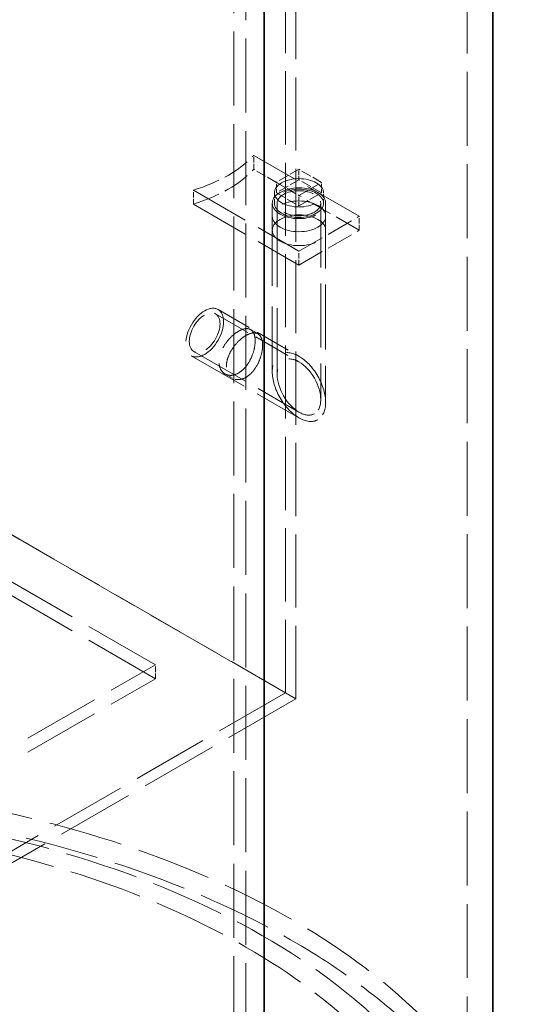
# Model space of a CAD drawing. Units: millimetres. Extents: x 5469 to 10525, y 81 to 3538.
# Drawn here: x 9562 to 9743, y 2230 to 2576 of the extents above; entities that cross this region are included whole.
import ezdxf

# ---------------------------------------------------------------- set-up
doc = ezdxf.new("R2010")
doc.units = ezdxf.units.MM
doc.header["$LTSCALE"] = 12
doc.linetypes.add('DASHED', pattern=[0.2068, 0.1655, -0.0413])
doc.layers.add('Hidden (ISO)', color=1, linetype='DASHED', lineweight=18, true_color=0xff0000)
doc.layers.add('Visible (ISO)', color=7, linetype='Continuous', lineweight=35)

msp = doc.modelspace()

# ---------------------------------------------------------------- linework, layer by layer
at = {"layer": 'Hidden (ISO)', "ltscale": 13.09639}
for p, q in [((9719.502, 2141.424), (9719.502, 2937.508)), ((9637.496, 2831.568), (9637.496, 2035.483)), ((9641.739, 2829.118), (9641.739, 2033.034))]:
    msp.add_line(p, q, dxfattribs=at)
at = {"layer": 'Hidden (ISO)', "ltscale": 12.945277}
for p, q in [((9655.637, 2339.157), (9655.637, 2811.296)), ((9659.312, 2337.035), (9659.312, 2809.174))]:
    msp.add_line(p, q, dxfattribs=at)
at = {"layer": 'Hidden (ISO)', "ltscale": 0.951788}
for p, q in [((9644.479, 2523.187), (9644.479, 2528.086)), ((9623.265, 2510.94), (9623.265, 2515.839)), ((9651.014, 2501.754), (9651.014, 2506.653)), ((9669.764, 2501.754), (9669.764, 2506.653)), ((9681.602, 2501.754), (9681.602, 2506.653)), ((9660.389, 2489.507), (9660.389, 2494.406)), ((9609.919, 2344.119), (9609.919, 2349.018))]:
    msp.add_line(p, q, dxfattribs=at)
at = {"layer": 'Hidden (ISO)', "ltscale": 10.577853}
for p, q in [((9681.602, 2506.653), (9644.479, 2528.086)), ((9623.265, 2515.839), (9660.389, 2494.406)), ((9623.265, 2510.94), (9660.389, 2489.507))]:
    msp.add_line(p, q, dxfattribs=at)
at = {"layer": 'Hidden (ISO)', "ltscale": 1.78469}
for p, q in [((9652.434, 2518.594), (9644.479, 2523.187)), ((9660.389, 2523.187), (9652.434, 2518.594)), ((9668.344, 2518.594), (9660.389, 2523.187)), ((9660.389, 2519.513), (9652.434, 2514.92)), ((9652.434, 2518.594), (9660.389, 2514.001)), ((9668.344, 2514.92), (9660.389, 2519.513)), ((9660.389, 2514.001), (9668.344, 2518.594)), ((9652.434, 2514.92), (9660.389, 2510.327)), ((9660.389, 2510.327), (9668.344, 2514.92))]:
    msp.add_line(p, q, dxfattribs=at)
at = {"layer": 'Hidden (ISO)', "ltscale": 0.713816}
for p, q in [((9660.389, 2519.513), (9660.389, 2523.187)), ((9652.434, 2514.92), (9652.434, 2518.594)), ((9668.344, 2514.92), (9668.344, 2518.594)), ((9651.764, 2511.246), (9651.764, 2514.92)), ((9660.389, 2510.327), (9660.389, 2514.001)), ((9669.014, 2511.246), (9669.014, 2514.92))]:
    msp.add_line(p, q, dxfattribs=at)
at = {"layer": 'Hidden (ISO)', "ltscale": 4.759339}
for p, q in [((9681.602, 2501.754), (9660.389, 2514.001)), ((9660.389, 2494.406), (9681.602, 2506.653)), ((9660.389, 2489.507), (9681.602, 2501.754))]:
    msp.add_line(p, q, dxfattribs=at)
at = {"layer": 'Hidden (ISO)', "ltscale": 14.60668}
msp.add_line((9651.014, 2511.246), (9651.014, 2452.053), dxfattribs=at)
at = {"layer": 'Hidden (ISO)', "ltscale": 14.852441}
msp.add_line((9652.739, 2511.246), (9652.739, 2451.057), dxfattribs=at)
at = {"layer": 'Hidden (ISO)', "ltscale": 11.35482}
msp.add_line((9668.039, 2511.246), (9668.039, 2442.224), dxfattribs=at)
at = {"layer": 'Hidden (ISO)', "ltscale": 11.518661}
msp.add_line((9669.764, 2511.246), (9669.764, 2441.228), dxfattribs=at)
at = {"layer": 'Hidden (ISO)', "ltscale": 6.578338}
msp.add_line((9631.068, 2472.402), (9660.389, 2455.474), dxfattribs=at)
at = {"layer": 'Hidden (ISO)', "ltscale": 6.384826}
msp.add_line((9631.93, 2473.896), (9660.389, 2457.466), dxfattribs=at)
at = {"layer": 'Hidden (ISO)', "ltscale": 0.586457}
for p, q in [((9643.385, 2466.85), (9645.999, 2465.34)), ((9634.385, 2451.261), (9636.999, 2449.752))]:
    msp.add_line(p, q, dxfattribs=at)
at = {"layer": 'Hidden (ISO)', "ltscale": 13.600097}
for p, q in [((9609.919, 2349.018), (9419, 2459.245)), ((9609.919, 2344.119), (9419, 2454.346)), ((9419, 2238.791), (9609.919, 2349.018)), ((9419, 2233.892), (9609.919, 2344.119))]:
    msp.add_line(p, q, dxfattribs=at)
at = {"layer": 'Hidden (ISO)', "ltscale": 10.780168}
msp.add_line((9622.555, 2457.658), (9660.389, 2435.815), dxfattribs=at)
at = {"layer": 'Hidden (ISO)', "ltscale": 10.534407}
msp.add_line((9623.418, 2459.152), (9660.389, 2437.807), dxfattribs=at)
at = {"layer": 'Hidden (ISO)', "ltscale": 13.194936}
for p, q in [((9659.312, 2337.035), (9539.312, 2406.317)), ((9539.312, 2406.317), (9659.312, 2337.035))]:
    msp.add_line(p, q, dxfattribs=at)
at = {"layer": 'Hidden (ISO)', "ltscale": 13.485476}
msp.add_line((9655.637, 2339.157), (9419, 2202.534), dxfattribs=at)
at = {"layer": 'Hidden (ISO)', "ltscale": 13.694907}
msp.add_line((9659.312, 2337.035), (9419, 2198.291), dxfattribs=at)
at = {"layer": 'Hidden (ISO)', "ltscale": 4.830412}
for centre in [(9599.312, 2541.915), (9599.312, 2537.016)]:
    msp.add_ellipse(centre, major_axis=(-51.125, 0), ratio=0.5773503, start_param=2.0584146, end_param=2.6539744, dxfattribs=at)
at = {"layer": 'Hidden (ISO)', "ltscale": 10.918858}
for centre, major_axis in [((9660.389, 2514.92), (-8.625, 0)), ((9660.389, 2511.246), (8.625, 0))]:
    msp.add_ellipse(centre, major_axis=major_axis, ratio=0.5773503, dxfattribs=at)
at = {"layer": 'Hidden (ISO)', "ltscale": 11.868323}
for centre, major_axis in [((9660.389, 2511.246), (-9.375, 0)), ((9660.389, 2506.653), (9.375, 0)), ((9660.389, 2501.754), (-9.375, 0)), ((9627.243, 2465.777), (4.688, 8.119))]:
    msp.add_ellipse(centre, major_axis=major_axis, ratio=0.5773503, dxfattribs=at)
at = {"layer": 'Hidden (ISO)', "ltscale": 7.625531}
for centre, major_axis in [((9660.389, 2511.246), (7.65, 0)), ((9627.243, 2465.777), (-3.825, -6.625))]:
    msp.add_ellipse(centre, major_axis=major_axis, ratio=0.5773503, dxfattribs=at)
at = {"layer": 'Hidden (ISO)', "ltscale": 14.431961}
msp.add_ellipse((9660.389, 2446.64), major_axis=(6.629, -11.482), ratio=0.5773503, dxfattribs=at)
msp.add_ellipse((9660.389, 2446.64), major_axis=(6.629, -11.482), ratio=0.5773503, dxfattribs=at)
at = {"layer": 'Hidden (ISO)', "ltscale": 11.77648}
msp.add_ellipse((9660.389, 2446.64), major_axis=(5.409, -9.369), ratio=0.5773503, dxfattribs=at)
msp.add_ellipse((9660.389, 2446.64), major_axis=(5.409, -9.369), ratio=0.5773503, dxfattribs=at)
at = {"layer": 'Hidden (ISO)', "ltscale": 13.191712}
msp.add_ellipse((9454.002, 2141.424), major_axis=(288.75, 0), ratio=0.5773503, start_param=0.3154742, end_param=2.3561945, dxfattribs=at)
at = {"layer": 'Hidden (ISO)', "ltscale": 13.055156}
msp.add_ellipse((9454.002, 2134.075), major_axis=(288.75, 0), ratio=0.5773503, start_param=0, end_param=2.3561945, dxfattribs=at)
at = {"layer": 'Hidden (ISO)', "ltscale": 13.031419}
msp.add_ellipse((9454.002, 2141.424), major_axis=(274.5, 0), ratio=0.5773503, start_param=0, end_param=2.3561945, dxfattribs=at)
at = {"layer": 'Hidden (ISO)', "ltscale": 12.927343}
msp.add_ellipse((9454.002, 2141.424), major_axis=(265.5, 0), ratio=0.5773503, start_param=5.4977871, end_param=8.6393798, dxfattribs=at)
at = {"layer": 'Hidden (ISO)', "ltscale": 11.410331}
msp.add_open_spline([(9644.992, 2462.878), (9644.992, 2463.802), (9644.859, 2464.679), (9644.306, 2466.058), (9643.885, 2466.561), (9642.885, 2467.139), (9642.238, 2467.252), (9640.767, 2467.042), (9639.941, 2466.719), (9638.339, 2465.795), (9637.46, 2465.132), (9635.796, 2463.532), (9635.013, 2462.594), (9633.757, 2460.713), (9633.198, 2459.645), (9632.452, 2457.516), (9632.264, 2456.454), (9632.264, 2454.605), (9632.452, 2453.697), (9633.198, 2452.206), (9633.757, 2451.624), (9635.013, 2450.899), (9635.796, 2450.707), (9637.46, 2450.806), (9638.339, 2451.098), (9639.941, 2452.022), (9640.767, 2452.715), (9642.238, 2454.426), (9642.885, 2455.443), (9643.885, 2457.472), (9644.306, 2458.619), (9644.859, 2460.861), (9644.992, 2461.954), (9644.992, 2462.878)], degree=3, knots=[0, 0, 0, 0, 0.4528641, 0.4528641, 0.9057283, 0.9057283, 1.3585822, 1.3585822, 1.8114362, 1.8114362, 2.2642901, 2.2642901, 2.7171441, 2.7171441, 3.1700082, 3.1700082, 3.6228724, 3.6228724, 4.0757365, 4.0757365, 4.5286007, 4.5286007, 4.9814546, 4.9814546, 5.4343086, 5.4343086, 5.8871625, 5.8871625, 6.3400165, 6.3400165, 6.7928806, 6.7928806, 7.2457448, 7.2457448, 7.2457448, 7.2457448], dxfattribs=at)
at = {"layer": 'Hidden (ISO)', "ltscale": 11.408127}
msp.add_open_spline([(9647.623, 2461.359), (9647.623, 2460.435), (9647.488, 2459.343), (9646.929, 2457.106), (9646.503, 2455.96), (9645.495, 2453.936), (9644.844, 2452.921), (9643.367, 2451.213), (9642.539, 2450.522), (9640.938, 2449.597), (9640.06, 2449.304), (9638.403, 2449.202), (9637.624, 2449.391), (9636.375, 2450.113), (9635.821, 2450.692), (9635.08, 2452.18), (9634.895, 2453.087), (9634.895, 2454.935), (9635.08, 2455.998), (9635.821, 2458.131), (9636.375, 2459.202), (9637.624, 2461.087), (9638.403, 2462.028), (9640.06, 2463.631), (9640.938, 2464.294), (9642.539, 2465.219), (9643.367, 2465.54), (9644.844, 2465.747), (9645.495, 2465.632), (9646.503, 2465.049), (9646.929, 2464.544), (9647.488, 2463.161), (9647.623, 2462.284), (9647.623, 2461.359)], degree=3, knots=[0, 0, 0, 0, 0.4527627, 0.4527627, 0.9055255, 0.9055255, 1.3582803, 1.3582803, 1.8110352, 1.8110352, 2.26379, 2.26379, 2.7165449, 2.7165449, 3.1693076, 3.1693076, 3.6220704, 3.6220704, 4.0748331, 4.0748331, 4.5275959, 4.5275959, 4.9803507, 4.9803507, 5.4331056, 5.4331056, 5.8858604, 5.8858604, 6.3386153, 6.3386153, 6.791378, 6.791378, 7.2441408, 7.2441408, 7.2441408, 7.2441408], dxfattribs=at)
at = {"layer": 'Visible (ISO)'}
for p, q in [((9648.103, 2029.36), (9648.103, 2813.809)), ((9648.103, 2813.809), (9648.103, 2029.36)), ((9728.502, 2141.424), (9728.502, 2606.576))]:
    msp.add_line(p, q, dxfattribs=at)

doc.saveas('drawing.dxf')
